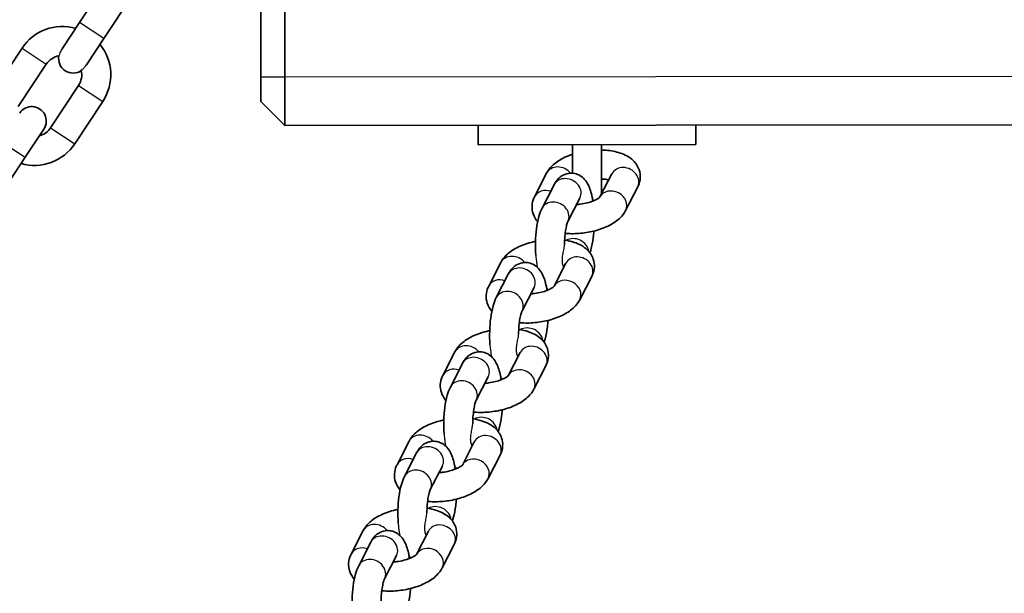
# Model space of a CAD drawing. Units: millimetres. Extents: x -6764 to 6860, y -3767 to 4086.
# Drawn here: x -1983 to -1780, y 149 to 268 of the extents above; entities that cross this region are included whole.
import ezdxf

# ---------------------------------------------------------------- set-up
doc = ezdxf.new("R2010")
doc.units = ezdxf.units.MM
doc.layers.add('Widoczne (ISO)', color=7, linetype='Continuous', lineweight=35)
doc.layers.add('Widoczne wąskie (ISO)', color=7, linetype='Continuous', lineweight=25)

msp = doc.modelspace()

# ---------------------------------------------------------------- linework, layer by layer
at = {"layer": 'Widoczne (ISO)'}
for p, q in [((-1933.41, 325.64), (-1933.35, 255.64)), ((-1928.35, 255.64), (-1928.41, 325.64)), ((-1965.04, 275.76), (-1970.82, 267)), ((-1960.03, 272.45), (-1965.81, 263.69)), ((-1970.82, 267), (-1974.42, 261.55)), ((-1969.41, 258.24), (-1965.81, 263.69)), ((-1982.72, 261.67), (-1988.51, 252.91)), ((-1977.72, 258.37), (-1983.5, 249.6)), ((-1933.34, 250.64), (-1933.35, 255.64)), ((-1928.35, 255.64), (-1928.34, 245.64)), ((-1976.83, 245.2), (-1971.04, 253.96)), ((-1971.82, 241.89), (-1966.03, 250.65)), ((-1928.34, 245.64), (-1933.34, 250.64)), ((-1928.34, 245.64), (-138.34, 247.17)), ((-1982.07, 239.07), (-1978.21, 244.91)), ((-1888.34, 241.68), (-1888.34, 245.68)), ((-1843.34, 241.72), (-1843.34, 245.72)), ((-1888.34, 241.68), (-1843.34, 241.72)), ((-1868.84, 241.7), (-1868.83, 235.79)), ((-1862.83, 231.54), (-1862.84, 241.7)), ((-1982.07, 239.07), (-1987.85, 230.31)), ((-1876.7, 230.92), (-1874.21, 235.78)), ((-1860.71, 235.67), (-1863.17, 230.87)), ((-1875.15, 228.52), (-1872.66, 233.37)), ((-1855.37, 232.93), (-1857.86, 228.08)), ((-1869.81, 225.78), (-1867.32, 230.64)), ((-1886.19, 212.42), (-1883.7, 217.28)), ((-1870.2, 217.17), (-1872.66, 212.37)), ((-1884.63, 210.02), (-1882.14, 214.88)), ((-1864.86, 214.43), (-1867.35, 209.58)), ((-1879.29, 207.28), (-1876.8, 212.14)), ((-1895.68, 193.93), (-1893.19, 198.78)), ((-1879.68, 198.67), (-1882.15, 193.87)), ((-1894.12, 191.52), (-1891.63, 196.38)), ((-1874.34, 195.94), (-1876.83, 191.08)), ((-1888.78, 188.78), (-1886.29, 193.64)), ((-1905.16, 175.43), (-1902.67, 180.28)), ((-1889.17, 180.18), (-1891.63, 175.37)), ((-1903.61, 173.02), (-1901.12, 177.88)), ((-1883.83, 177.44), (-1886.32, 172.58)), ((-1898.27, 170.29), (-1895.78, 175.14)), ((-1914.65, 156.93), (-1912.16, 161.79)), ((-1898.66, 161.68), (-1901.12, 156.87)), ((-1913.09, 154.53), (-1910.6, 159.38)), ((-1893.32, 158.94), (-1895.81, 154.08)), ((-1907.75, 151.79), (-1905.26, 156.64))]:
    msp.add_line(p, q, dxfattribs=at)
for centre, radius, start, end in [((-1974.38, 256.16), 10, 74.022, 146.5644), ((-1974.38, 256.16), 10, 326.5644, 39.1068), ((-1974.38, 256.16), 4, 100.613, 146.5644), ((-1972.17, 259.5), 3, 168.5887, 304.5401), ((-1974.38, 256.16), 4, 326.5644, 12.5157), ((-1980.72, 246.57), 3, 326.5644, 146.5644), ((-1980.16, 247.4), 4, 285.1547, 326.5644), ((-1980.16, 247.4), 10, 254.022, 326.5644)]:
    msp.add_arc(centre, radius, start, end, dxfattribs=at)
for points, knots in [([(-1862.83, 240.59), (-1862.52, 240.58), (-1862.21, 240.56), (-1860.89, 240.45), (-1859.92, 240.27), (-1858.03, 239.64), (-1857.11, 239.18), (-1855.8, 237.92), (-1855.34, 237.27), (-1854.89, 235.96), (-1854.81, 235.37), (-1854.88, 234.24), (-1855.02, 233.71), (-1855.27, 233.13), (-1855.32, 233.03), (-1855.37, 232.93)], [7.887533, 7.887533, 7.887533, 7.887533, 8.002031, 8.002031, 8.382798, 8.382798, 8.782381, 8.782381, 9.035751, 9.035751, 9.211346, 9.211346, 9.386451, 9.386451, 9.424778, 9.424778, 9.424778, 9.424778]), ([(-1874.21, 235.78), (-1873.91, 236.37), (-1873.52, 236.87), (-1872.44, 237.92), (-1871.71, 238.42), (-1870.26, 239.18), (-1869.56, 239.47), (-1868.83, 239.71)], [6.2831853, 6.2831853, 6.2831853, 6.2831853, 6.5168489, 6.5168489, 6.8649678, 6.8649678, 7.1506269, 7.1506269, 7.1506269, 7.1506269]), ([(-1872.66, 233.37), (-1872.44, 233.81), (-1872.17, 234.24), (-1871.54, 234.87), (-1871.33, 235.05), (-1870.7, 235.46), (-1870.21, 235.67), (-1869.24, 235.82), (-1868.8, 235.81), (-1867.98, 235.63), (-1867.62, 235.48), (-1866.94, 235.07), (-1866.65, 234.82), (-1866.06, 234.18), (-1865.83, 233.8), (-1865.22, 232.61), (-1864.98, 231.78), (-1864.73, 230.58), (-1864.68, 230.3), (-1864.63, 230.02)], [6.283185, 6.283185, 6.283185, 6.283185, 6.504851, 6.504851, 6.594257, 6.594257, 6.723521, 6.723521, 6.82037, 6.82037, 6.918563, 6.918563, 7.040437, 7.040437, 7.229199, 7.229199, 7.647559, 7.647559, 7.769628, 7.769628, 7.769628, 7.769628]), ([(-1862.83, 234.58), (-1862.55, 234.57), (-1862.28, 234.55), (-1861.79, 234.49), (-1861.56, 234.45), (-1861.36, 234.4)], [7.9166465, 7.9166465, 7.9166465, 7.9166465, 8.0808794, 8.0808794, 8.2435209, 8.2435209, 8.2435209, 8.2435209]), ([(-1876.05, 225.74), (-1876.45, 226.19), (-1876.79, 226.73), (-1877.18, 227.89), (-1877.26, 228.48), (-1877.19, 229.61), (-1877.05, 230.15), (-1876.8, 230.72), (-1876.76, 230.82), (-1876.7, 230.92)], [5.689395, 5.689395, 5.689395, 5.689395, 5.8941584, 5.8941584, 6.0697531, 6.0697531, 6.2448583, 6.2448583, 6.2831853, 6.2831853, 6.2831853, 6.2831853]), ([(-1863.16, 230.88), (-1863.16, 230.88), (-1863.16, 230.88), (-1863.2, 230.84), (-1863.26, 230.78), (-1863.47, 230.62), (-1863.62, 230.51), (-1864.04, 230.27), (-1864.32, 230.14), (-1864.99, 229.88), (-1865.39, 229.75), (-1866.27, 229.53), (-1866.75, 229.43), (-1867.5, 229.33), (-1867.75, 229.31), (-1868.01, 229.29)], [3.261044, 3.261044, 3.261044, 3.261044, 3.321806, 3.321806, 3.49296, 3.49296, 3.683451, 3.683451, 3.902144, 3.902144, 4.146974, 4.146974, 4.409044, 4.409044, 4.545646, 4.545646, 4.545646, 4.545646]), ([(-1876.45, 218.74), (-1876.45, 218.77), (-1876.45, 218.8), (-1876.51, 219.74), (-1876.53, 220.68), (-1876.48, 222.52), (-1876.41, 223.43), (-1876.18, 225.19), (-1876.02, 226.03), (-1875.63, 227.41), (-1875.43, 227.97), (-1875.15, 228.52)], [4.904789, 4.904789, 4.904789, 4.904789, 4.916133, 4.916133, 5.275578, 5.275578, 5.629291, 5.629291, 5.999263, 5.999263, 6.283185, 6.283185, 6.283185, 6.283185]), ([(-1857.86, 228.08), (-1858.17, 227.48), (-1858.56, 226.99), (-1859.63, 225.93), (-1860.36, 225.44), (-1862.07, 224.54), (-1863.07, 224.17), (-1865.1, 223.62), (-1866.13, 223.44), (-1868.17, 223.25), (-1869.19, 223.23), (-1870.23, 223.32), (-1870.3, 223.33), (-1870.37, 223.33)], [3.141593, 3.141593, 3.141593, 3.141593, 3.375256, 3.375256, 3.723375, 3.723375, 4.121357, 4.121357, 4.493704, 4.493704, 4.860439, 4.860439, 4.885564, 4.885564, 4.885564, 4.885564]), ([(-1870.52, 220.95), (-1870.51, 221.09), (-1870.51, 221.24), (-1870.49, 221.97), (-1870.45, 222.55), (-1870.34, 223.61), (-1870.27, 224.09), (-1870.11, 224.88), (-1870.03, 225.19), (-1869.89, 225.6), (-1869.83, 225.73), (-1869.81, 225.78), (-1869.81, 225.78), (-1869.81, 225.78)], [5.197863, 5.197863, 5.197863, 5.197863, 5.266679, 5.266679, 5.552287, 5.552287, 5.828295, 5.828295, 6.077107, 6.077107, 6.275792, 6.275792, 6.283185, 6.283185, 6.283185, 6.283185]), ([(-1864.42, 223.81), (-1864.45, 223.35), (-1864.5, 222.89), (-1864.67, 221.56), (-1864.83, 220.71), (-1865.11, 219.72), (-1865.18, 219.51), (-1865.25, 219.3)], [8.5896407, 8.5896407, 8.5896407, 8.5896407, 8.7708835, 8.7708835, 9.1408558, 9.1408558, 9.2434976, 9.2434976, 9.2434976, 9.2434976]), ([(-1883.7, 217.28), (-1883.39, 217.88), (-1883, 218.37), (-1881.93, 219.43), (-1881.2, 219.92), (-1879.49, 220.81), (-1878.49, 221.19), (-1877.13, 221.55), (-1876.82, 221.63), (-1876.5, 221.7)], [6.283185, 6.283185, 6.283185, 6.283185, 6.516849, 6.516849, 6.864968, 6.864968, 7.26295, 7.26295, 7.380393, 7.380393, 7.380393, 7.380393]), ([(-1870.49, 221.94), (-1869.79, 221.83), (-1869.12, 221.68), (-1867.52, 221.14), (-1866.6, 220.69), (-1865.28, 219.42), (-1864.82, 218.77), (-1864.38, 217.46), (-1864.3, 216.87), (-1864.37, 215.74), (-1864.51, 215.21), (-1864.76, 214.63), (-1864.81, 214.53), (-1864.86, 214.43)], [8.116845, 8.116845, 8.116845, 8.116845, 8.382798, 8.382798, 8.782381, 8.782381, 9.035751, 9.035751, 9.211346, 9.211346, 9.386451, 9.386451, 9.424778, 9.424778, 9.424778, 9.424778]), ([(-1882.14, 214.88), (-1881.92, 215.31), (-1881.66, 215.74), (-1881.03, 216.37), (-1880.82, 216.55), (-1880.18, 216.96), (-1879.7, 217.18), (-1878.73, 217.32), (-1878.29, 217.31), (-1877.47, 217.13), (-1877.1, 216.98), (-1876.42, 216.57), (-1876.14, 216.32), (-1875.55, 215.68), (-1875.32, 215.31), (-1874.7, 214.11), (-1874.46, 213.28), (-1874.21, 212.08), (-1874.16, 211.81), (-1874.12, 211.52)], [6.283185, 6.283185, 6.283185, 6.283185, 6.504851, 6.504851, 6.594257, 6.594257, 6.723521, 6.723521, 6.82037, 6.82037, 6.918563, 6.918563, 7.040437, 7.040437, 7.229199, 7.229199, 7.647559, 7.647559, 7.769628, 7.769628, 7.769628, 7.769628]), ([(-1885.54, 207.25), (-1885.93, 207.69), (-1886.27, 208.23), (-1886.67, 209.39), (-1886.75, 209.98), (-1886.68, 211.11), (-1886.54, 211.65), (-1886.29, 212.23), (-1886.24, 212.33), (-1886.19, 212.42)], [5.689395, 5.689395, 5.689395, 5.689395, 5.8941584, 5.8941584, 6.0697531, 6.0697531, 6.2448583, 6.2448583, 6.2831853, 6.2831853, 6.2831853, 6.2831853]), ([(-1872.65, 212.38), (-1872.65, 212.38), (-1872.65, 212.38), (-1872.68, 212.34), (-1872.74, 212.28), (-1872.95, 212.12), (-1873.11, 212.01), (-1873.53, 211.78), (-1873.81, 211.65), (-1874.47, 211.38), (-1874.87, 211.25), (-1875.75, 211.03), (-1876.24, 210.93), (-1876.98, 210.84), (-1877.24, 210.81), (-1877.49, 210.79)], [3.261044, 3.261044, 3.261044, 3.261044, 3.321806, 3.321806, 3.49296, 3.49296, 3.683451, 3.683451, 3.902144, 3.902144, 4.146974, 4.146974, 4.409044, 4.409044, 4.545646, 4.545646, 4.545646, 4.545646]), ([(-1885.93, 200.24), (-1885.94, 200.27), (-1885.94, 200.3), (-1886, 201.24), (-1886.02, 202.18), (-1885.96, 204.03), (-1885.89, 204.93), (-1885.67, 206.69), (-1885.5, 207.53), (-1885.12, 208.91), (-1884.92, 209.47), (-1884.63, 210.02)], [4.904789, 4.904789, 4.904789, 4.904789, 4.916133, 4.916133, 5.275578, 5.275578, 5.629291, 5.629291, 5.999263, 5.999263, 6.283185, 6.283185, 6.283185, 6.283185]), ([(-1867.35, 209.58), (-1867.65, 208.98), (-1868.05, 208.49), (-1869.12, 207.43), (-1869.85, 206.94), (-1871.56, 206.04), (-1872.55, 205.67), (-1874.59, 205.12), (-1875.62, 204.94), (-1877.66, 204.75), (-1878.68, 204.74), (-1879.72, 204.82), (-1879.79, 204.83), (-1879.86, 204.84)], [3.141593, 3.141593, 3.141593, 3.141593, 3.375256, 3.375256, 3.723375, 3.723375, 4.121357, 4.121357, 4.493704, 4.493704, 4.860439, 4.860439, 4.885564, 4.885564, 4.885564, 4.885564]), ([(-1880, 202.45), (-1880, 202.59), (-1880, 202.74), (-1879.98, 203.47), (-1879.94, 204.05), (-1879.83, 205.11), (-1879.75, 205.59), (-1879.6, 206.38), (-1879.51, 206.69), (-1879.38, 207.1), (-1879.32, 207.23), (-1879.3, 207.28), (-1879.3, 207.28), (-1879.29, 207.28)], [5.197863, 5.197863, 5.197863, 5.197863, 5.266679, 5.266679, 5.552287, 5.552287, 5.828295, 5.828295, 6.077107, 6.077107, 6.275792, 6.275792, 6.283185, 6.283185, 6.283185, 6.283185]), ([(-1873.9, 205.31), (-1873.94, 204.85), (-1873.98, 204.4), (-1874.16, 203.06), (-1874.32, 202.21), (-1874.6, 201.22), (-1874.67, 201.01), (-1874.74, 200.8)], [8.5896407, 8.5896407, 8.5896407, 8.5896407, 8.7708835, 8.7708835, 9.1408558, 9.1408558, 9.2434976, 9.2434976, 9.2434976, 9.2434976]), ([(-1893.19, 198.78), (-1892.88, 199.38), (-1892.49, 199.87), (-1891.42, 200.93), (-1890.68, 201.42), (-1888.98, 202.32), (-1887.98, 202.69), (-1886.62, 203.06), (-1886.31, 203.13), (-1885.99, 203.2)], [6.283185, 6.283185, 6.283185, 6.283185, 6.516849, 6.516849, 6.864968, 6.864968, 7.26295, 7.26295, 7.380393, 7.380393, 7.380393, 7.380393]), ([(-1879.97, 203.44), (-1879.28, 203.34), (-1878.61, 203.19), (-1877, 202.64), (-1876.08, 202.19), (-1874.77, 200.92), (-1874.31, 200.28), (-1873.87, 198.97), (-1873.79, 198.38), (-1873.85, 197.25), (-1874, 196.71), (-1874.25, 196.13), (-1874.29, 196.03), (-1874.34, 195.94)], [8.116845, 8.116845, 8.116845, 8.116845, 8.382798, 8.382798, 8.782381, 8.782381, 9.035751, 9.035751, 9.211346, 9.211346, 9.386451, 9.386451, 9.424778, 9.424778, 9.424778, 9.424778]), ([(-1891.63, 196.38), (-1891.41, 196.81), (-1891.14, 197.25), (-1890.51, 197.87), (-1890.3, 198.05), (-1889.67, 198.46), (-1889.18, 198.68), (-1888.22, 198.83), (-1887.77, 198.81), (-1886.96, 198.64), (-1886.59, 198.48), (-1885.91, 198.07), (-1885.62, 197.82), (-1885.04, 197.18), (-1884.81, 196.81), (-1884.19, 195.62), (-1883.95, 194.78), (-1883.7, 193.59), (-1883.65, 193.31), (-1883.6, 193.02)], [6.283185, 6.283185, 6.283185, 6.283185, 6.504851, 6.504851, 6.594257, 6.594257, 6.723521, 6.723521, 6.82037, 6.82037, 6.918563, 6.918563, 7.040437, 7.040437, 7.229199, 7.229199, 7.647559, 7.647559, 7.769628, 7.769628, 7.769628, 7.769628]), ([(-1895.03, 188.75), (-1895.42, 189.19), (-1895.76, 189.73), (-1896.16, 190.9), (-1896.24, 191.49), (-1896.17, 192.62), (-1896.02, 193.15), (-1895.78, 193.73), (-1895.73, 193.83), (-1895.68, 193.93)], [5.689395, 5.689395, 5.689395, 5.689395, 5.8941584, 5.8941584, 6.0697531, 6.0697531, 6.2448583, 6.2448583, 6.2831853, 6.2831853, 6.2831853, 6.2831853]), ([(-1882.13, 193.89), (-1882.13, 193.89), (-1882.14, 193.88), (-1882.17, 193.84), (-1882.23, 193.78), (-1882.44, 193.62), (-1882.6, 193.51), (-1883.02, 193.28), (-1883.29, 193.15), (-1883.96, 192.88), (-1884.36, 192.76), (-1885.24, 192.53), (-1885.73, 192.44), (-1886.47, 192.34), (-1886.73, 192.31), (-1886.98, 192.29)], [3.261044, 3.261044, 3.261044, 3.261044, 3.321806, 3.321806, 3.49296, 3.49296, 3.683451, 3.683451, 3.902144, 3.902144, 4.146974, 4.146974, 4.409044, 4.409044, 4.545646, 4.545646, 4.545646, 4.545646]), ([(-1895.42, 181.75), (-1895.42, 181.77), (-1895.42, 181.8), (-1895.49, 182.74), (-1895.5, 183.68), (-1895.45, 185.53), (-1895.38, 186.43), (-1895.15, 188.19), (-1894.99, 189.03), (-1894.6, 190.41), (-1894.4, 190.97), (-1894.12, 191.52)], [4.904789, 4.904789, 4.904789, 4.904789, 4.916133, 4.916133, 5.275578, 5.275578, 5.629291, 5.629291, 5.999263, 5.999263, 6.283185, 6.283185, 6.283185, 6.283185]), ([(-1876.83, 191.08), (-1877.14, 190.48), (-1877.53, 189.99), (-1878.61, 188.93), (-1879.34, 188.44), (-1881.04, 187.54), (-1882.04, 187.17), (-1884.08, 186.62), (-1885.1, 186.44), (-1887.15, 186.25), (-1888.16, 186.24), (-1889.21, 186.32), (-1889.27, 186.33), (-1889.34, 186.34)], [3.141593, 3.141593, 3.141593, 3.141593, 3.375256, 3.375256, 3.723375, 3.723375, 4.121357, 4.121357, 4.493704, 4.493704, 4.860439, 4.860439, 4.885564, 4.885564, 4.885564, 4.885564]), ([(-1889.49, 183.95), (-1889.49, 184.1), (-1889.48, 184.24), (-1889.47, 184.97), (-1889.43, 185.55), (-1889.31, 186.61), (-1889.24, 187.09), (-1889.08, 187.88), (-1889, 188.19), (-1888.86, 188.61), (-1888.81, 188.73), (-1888.78, 188.78), (-1888.78, 188.78), (-1888.78, 188.78)], [5.197863, 5.197863, 5.197863, 5.197863, 5.266679, 5.266679, 5.552287, 5.552287, 5.828295, 5.828295, 6.077107, 6.077107, 6.275792, 6.275792, 6.283185, 6.283185, 6.283185, 6.283185]), ([(-1883.39, 186.81), (-1883.42, 186.35), (-1883.47, 185.9), (-1883.65, 184.56), (-1883.81, 183.72), (-1884.09, 182.72), (-1884.15, 182.51), (-1884.22, 182.3)], [8.5896407, 8.5896407, 8.5896407, 8.5896407, 8.7708835, 8.7708835, 9.1408558, 9.1408558, 9.2434976, 9.2434976, 9.2434976, 9.2434976]), ([(-1902.67, 180.28), (-1902.37, 180.88), (-1901.97, 181.37), (-1900.9, 182.43), (-1900.17, 182.92), (-1898.47, 183.82), (-1897.47, 184.19), (-1896.11, 184.56), (-1895.79, 184.63), (-1895.47, 184.7)], [6.283185, 6.283185, 6.283185, 6.283185, 6.516849, 6.516849, 6.864968, 6.864968, 7.26295, 7.26295, 7.380393, 7.380393, 7.380393, 7.380393]), ([(-1889.46, 184.94), (-1888.77, 184.84), (-1888.1, 184.69), (-1886.49, 184.15), (-1885.57, 183.69), (-1884.26, 182.42), (-1883.8, 181.78), (-1883.35, 180.47), (-1883.27, 179.88), (-1883.34, 178.75), (-1883.48, 178.21), (-1883.73, 177.64), (-1883.78, 177.54), (-1883.83, 177.44)], [8.116845, 8.116845, 8.116845, 8.116845, 8.382798, 8.382798, 8.782381, 8.782381, 9.035751, 9.035751, 9.211346, 9.211346, 9.386451, 9.386451, 9.424778, 9.424778, 9.424778, 9.424778]), ([(-1901.12, 177.88), (-1900.89, 178.31), (-1900.63, 178.75), (-1900, 179.37), (-1899.79, 179.56), (-1899.15, 179.97), (-1898.67, 180.18), (-1897.7, 180.33), (-1897.26, 180.31), (-1896.44, 180.14), (-1896.08, 179.98), (-1895.39, 179.58), (-1895.11, 179.32), (-1894.52, 178.69), (-1894.29, 178.31), (-1893.68, 177.12), (-1893.44, 176.29), (-1893.19, 175.09), (-1893.14, 174.81), (-1893.09, 174.53)], [6.283185, 6.283185, 6.283185, 6.283185, 6.504851, 6.504851, 6.594257, 6.594257, 6.723521, 6.723521, 6.82037, 6.82037, 6.918563, 6.918563, 7.040437, 7.040437, 7.229199, 7.229199, 7.647559, 7.647559, 7.769628, 7.769628, 7.769628, 7.769628]), ([(-1904.51, 170.25), (-1904.9, 170.69), (-1905.25, 171.24), (-1905.64, 172.4), (-1905.72, 172.99), (-1905.65, 174.12), (-1905.51, 174.65), (-1905.26, 175.23), (-1905.21, 175.33), (-1905.16, 175.43)], [5.689395, 5.689395, 5.689395, 5.689395, 5.8941584, 5.8941584, 6.0697531, 6.0697531, 6.2448583, 6.2448583, 6.2831853, 6.2831853, 6.2831853, 6.2831853]), ([(-1891.62, 175.39), (-1891.62, 175.39), (-1891.62, 175.38), (-1891.66, 175.35), (-1891.72, 175.28), (-1891.93, 175.12), (-1892.08, 175.02), (-1892.5, 174.78), (-1892.78, 174.65), (-1893.45, 174.39), (-1893.85, 174.26), (-1894.73, 174.03), (-1895.21, 173.94), (-1895.96, 173.84), (-1896.21, 173.81), (-1896.47, 173.8)], [3.261044, 3.261044, 3.261044, 3.261044, 3.321806, 3.321806, 3.49296, 3.49296, 3.683451, 3.683451, 3.902144, 3.902144, 4.146974, 4.146974, 4.409044, 4.409044, 4.545646, 4.545646, 4.545646, 4.545646]), ([(-1904.91, 163.25), (-1904.91, 163.28), (-1904.91, 163.3), (-1904.97, 164.24), (-1904.99, 165.18), (-1904.94, 167.03), (-1904.87, 167.94), (-1904.64, 169.69), (-1904.48, 170.54), (-1904.09, 171.91), (-1903.89, 172.47), (-1903.61, 173.02)], [4.904789, 4.904789, 4.904789, 4.904789, 4.916133, 4.916133, 5.275578, 5.275578, 5.629291, 5.629291, 5.999263, 5.999263, 6.283185, 6.283185, 6.283185, 6.283185]), ([(-1886.32, 172.58), (-1886.63, 171.98), (-1887.02, 171.49), (-1888.09, 170.43), (-1888.82, 169.94), (-1890.53, 169.05), (-1891.53, 168.67), (-1893.56, 168.13), (-1894.59, 167.94), (-1896.63, 167.75), (-1897.65, 167.74), (-1898.69, 167.83), (-1898.76, 167.83), (-1898.83, 167.84)], [3.141593, 3.141593, 3.141593, 3.141593, 3.375256, 3.375256, 3.723375, 3.723375, 4.121357, 4.121357, 4.493704, 4.493704, 4.860439, 4.860439, 4.885564, 4.885564, 4.885564, 4.885564]), ([(-1898.97, 165.46), (-1898.97, 165.6), (-1898.97, 165.74), (-1898.95, 166.47), (-1898.91, 167.05), (-1898.8, 168.11), (-1898.73, 168.6), (-1898.57, 169.38), (-1898.48, 169.7), (-1898.35, 170.11), (-1898.29, 170.23), (-1898.27, 170.28), (-1898.27, 170.29), (-1898.27, 170.29)], [5.197863, 5.197863, 5.197863, 5.197863, 5.266679, 5.266679, 5.552287, 5.552287, 5.828295, 5.828295, 6.077107, 6.077107, 6.275792, 6.275792, 6.283185, 6.283185, 6.283185, 6.283185]), ([(-1892.88, 168.31), (-1892.91, 167.85), (-1892.96, 167.4), (-1893.13, 166.06), (-1893.29, 165.22), (-1893.57, 164.22), (-1893.64, 164.01), (-1893.71, 163.8)], [8.5896407, 8.5896407, 8.5896407, 8.5896407, 8.7708835, 8.7708835, 9.1408558, 9.1408558, 9.2434976, 9.2434976, 9.2434976, 9.2434976]), ([(-1912.16, 161.79), (-1911.85, 162.38), (-1911.46, 162.88), (-1910.39, 163.93), (-1909.66, 164.43), (-1907.95, 165.32), (-1906.95, 165.69), (-1905.59, 166.06), (-1905.28, 166.14), (-1904.96, 166.2)], [6.283185, 6.283185, 6.283185, 6.283185, 6.516849, 6.516849, 6.864968, 6.864968, 7.26295, 7.26295, 7.380393, 7.380393, 7.380393, 7.380393]), ([(-1898.95, 166.44), (-1898.25, 166.34), (-1897.58, 166.19), (-1895.98, 165.65), (-1895.06, 165.19), (-1893.74, 163.92), (-1893.28, 163.28), (-1892.84, 161.97), (-1892.76, 161.38), (-1892.83, 160.25), (-1892.97, 159.71), (-1893.22, 159.14), (-1893.27, 159.04), (-1893.32, 158.94)], [8.116845, 8.116845, 8.116845, 8.116845, 8.382798, 8.382798, 8.782381, 8.782381, 9.035751, 9.035751, 9.211346, 9.211346, 9.386451, 9.386451, 9.424778, 9.424778, 9.424778, 9.424778]), ([(-1910.6, 159.38), (-1910.38, 159.81), (-1910.11, 160.25), (-1909.49, 160.88), (-1909.27, 161.06), (-1908.64, 161.47), (-1908.16, 161.68), (-1907.19, 161.83), (-1906.75, 161.82), (-1905.93, 161.64), (-1905.56, 161.48), (-1904.88, 161.08), (-1904.6, 160.82), (-1904.01, 160.19), (-1903.78, 159.81), (-1903.16, 158.62), (-1902.92, 157.79), (-1902.67, 156.59), (-1902.62, 156.31), (-1902.58, 156.03)], [6.283185, 6.283185, 6.283185, 6.283185, 6.504851, 6.504851, 6.594257, 6.594257, 6.723521, 6.723521, 6.82037, 6.82037, 6.918563, 6.918563, 7.040437, 7.040437, 7.229199, 7.229199, 7.647559, 7.647559, 7.769628, 7.769628, 7.769628, 7.769628]), ([(-1914, 151.75), (-1914.39, 152.19), (-1914.73, 152.74), (-1915.13, 153.9), (-1915.21, 154.49), (-1915.14, 155.62), (-1915, 156.16), (-1914.75, 156.73), (-1914.7, 156.83), (-1914.65, 156.93)], [5.689395, 5.689395, 5.689395, 5.689395, 5.8941584, 5.8941584, 6.0697531, 6.0697531, 6.2448583, 6.2448583, 6.2831853, 6.2831853, 6.2831853, 6.2831853]), ([(-1901.11, 156.89), (-1901.11, 156.89), (-1901.11, 156.88), (-1901.14, 156.85), (-1901.2, 156.79), (-1901.41, 156.62), (-1901.57, 156.52), (-1901.99, 156.28), (-1902.27, 156.15), (-1902.93, 155.89), (-1903.33, 155.76), (-1904.21, 155.53), (-1904.7, 155.44), (-1905.44, 155.34), (-1905.7, 155.32), (-1905.95, 155.3)], [3.261044, 3.261044, 3.261044, 3.261044, 3.321806, 3.321806, 3.49296, 3.49296, 3.683451, 3.683451, 3.902144, 3.902144, 4.146974, 4.146974, 4.409044, 4.409044, 4.545646, 4.545646, 4.545646, 4.545646]), ([(-1914.39, 144.75), (-1914.39, 144.78), (-1914.4, 144.81), (-1914.46, 145.74), (-1914.48, 146.68), (-1914.42, 148.53), (-1914.35, 149.44), (-1914.12, 151.19), (-1913.96, 152.04), (-1913.57, 153.42), (-1913.38, 153.97), (-1913.09, 154.53)], [4.904789, 4.904789, 4.904789, 4.904789, 4.916133, 4.916133, 5.275578, 5.275578, 5.629291, 5.629291, 5.999263, 5.999263, 6.283185, 6.283185, 6.283185, 6.283185]), ([(-1895.81, 154.08), (-1896.11, 153.49), (-1896.51, 152.99), (-1897.58, 151.94), (-1898.31, 151.44), (-1900.02, 150.55), (-1901.01, 150.18), (-1903.05, 149.63), (-1904.08, 149.44), (-1906.12, 149.25), (-1907.13, 149.24), (-1908.18, 149.33), (-1908.25, 149.33), (-1908.31, 149.34)], [3.141593, 3.141593, 3.141593, 3.141593, 3.375256, 3.375256, 3.723375, 3.723375, 4.121357, 4.121357, 4.493704, 4.493704, 4.860439, 4.860439, 4.885564, 4.885564, 4.885564, 4.885564]), ([(-1908.46, 146.96), (-1908.46, 147.1), (-1908.46, 147.24), (-1908.44, 147.97), (-1908.4, 148.56), (-1908.29, 149.62), (-1908.21, 150.1), (-1908.05, 150.88), (-1907.97, 151.2), (-1907.84, 151.61), (-1907.78, 151.74), (-1907.76, 151.79), (-1907.75, 151.79), (-1907.75, 151.79)], [5.197863, 5.197863, 5.197863, 5.197863, 5.266679, 5.266679, 5.552287, 5.552287, 5.828295, 5.828295, 6.077107, 6.077107, 6.275792, 6.275792, 6.283185, 6.283185, 6.283185, 6.283185]), ([(-1902.36, 149.81), (-1902.4, 149.35), (-1902.44, 148.9), (-1902.62, 147.56), (-1902.78, 146.72), (-1903.06, 145.73), (-1903.13, 145.51), (-1903.2, 145.31)], [8.5896407, 8.5896407, 8.5896407, 8.5896407, 8.7708835, 8.7708835, 9.1408558, 9.1408558, 9.2434976, 9.2434976, 9.2434976, 9.2434976])]:
    msp.add_open_spline(points, degree=3, knots=knots, dxfattribs=at)
for points in [[(-1867.32, 230.64), (-1867.31, 230.65), (-1867.31, 230.65), (-1867.31, 230.65)], [(-1876.15, 216.31), (-1876.15, 216.31), (-1876.15, 216.31), (-1876.15, 216.32)], [(-1876.8, 212.14), (-1876.8, 212.15), (-1876.8, 212.15), (-1876.8, 212.15)], [(-1873.83, 211.64), (-1873.96, 211.74), (-1874.08, 211.84), (-1874.19, 211.93)], [(-1885.64, 197.81), (-1885.64, 197.81), (-1885.64, 197.82), (-1885.64, 197.82)], [(-1886.29, 193.64), (-1886.29, 193.65), (-1886.28, 193.66), (-1886.28, 193.66)], [(-1883.32, 193.14), (-1883.45, 193.24), (-1883.57, 193.34), (-1883.67, 193.44)], [(-1895.12, 179.31), (-1895.12, 179.32), (-1895.12, 179.32), (-1895.12, 179.32)], [(-1895.78, 175.14), (-1895.77, 175.15), (-1895.77, 175.16), (-1895.77, 175.16)], [(-1892.81, 174.65), (-1892.94, 174.74), (-1893.05, 174.84), (-1893.16, 174.94)], [(-1904.61, 160.82), (-1904.61, 160.82), (-1904.61, 160.82), (-1904.61, 160.82)], [(-1905.26, 156.64), (-1905.26, 156.66), (-1905.26, 156.66), (-1905.26, 156.66)], [(-1902.29, 156.15), (-1902.42, 156.24), (-1902.54, 156.34), (-1902.65, 156.44)]]:
    msp.add_open_spline(points, degree=3, dxfattribs=at)
at = {"layer": 'Widoczne wąskie (ISO)'}
for p, q in [((-1965.81, 263.69), (-1970.82, 267)), ((-1982.72, 261.67), (-1977.72, 258.37)), ((-138.35, 257.17), (-1928.35, 255.64)), ((-1928.35, 255.64), (-1933.35, 255.64)), ((-1971.04, 253.96), (-1966.03, 250.65)), ((-1976.83, 245.2), (-1971.82, 241.89)), ((-1987.08, 242.38), (-1982.07, 239.07))]:
    msp.add_line(p, q, dxfattribs=at)
for centre, major_axis, start_param, end_param in [((-1871.55, 234.41), (-2.67, 1.37), 4.230931, 6.283185), ((-1858.04, 234.3), (2.67, -1.37), 0, 3.141593), ((-1869.99, 232.01), (2.67, -1.37), 0, 3.141593), ((-1874.04, 229.55), (-2.67, 1.37), 4.885689, 6.283185), ((-1860.53, 229.44), (-2.67, 1.37), 3.141593, 6.259192), ((-1872.48, 227.15), (2.67, -1.37), 0, 3.141593), ((-1868.37, 219.59), (-2.67, 1.37), 3.677729, 5.785367), ((-1881.03, 215.91), (-2.67, 1.37), 4.230931, 6.283185), ((-1867.53, 215.8), (2.67, -1.37), 0, 3.141593), ((-1879.47, 213.51), (2.67, -1.37), 0, 3.141593), ((-1883.52, 211.05), (-2.67, 1.37), 4.885689, 6.283185), ((-1870.02, 210.95), (-2.67, 1.37), 3.141593, 6.259192), ((-1881.96, 208.65), (2.67, -1.37), 0, 3.141593), ((-1877.86, 201.09), (-2.67, 1.37), 3.677729, 5.785367), ((-1890.52, 197.41), (-2.67, 1.37), 4.230931, 6.283185), ((-1877.01, 197.3), (2.67, -1.37), 0, 3.141593), ((-1888.96, 195.01), (2.67, -1.37), 0, 3.141593), ((-1893.01, 192.56), (-2.67, 1.37), 4.885689, 6.283185), ((-1879.5, 192.45), (-2.67, 1.37), 3.141593, 6.259192), ((-1891.45, 190.15), (2.67, -1.37), 0, 3.141593), ((-1887.35, 182.6), (-2.67, 1.37), 3.677729, 5.785367), ((-1900, 178.91), (-2.67, 1.37), 4.230931, 6.283185), ((-1886.5, 178.81), (2.67, -1.37), 0, 3.141593), ((-1898.45, 176.51), (2.67, -1.37), 0, 3.141593), ((-1902.49, 174.06), (-2.67, 1.37), 4.885689, 6.283185), ((-1888.99, 173.95), (-2.67, 1.37), 3.141593, 6.259192), ((-1900.94, 171.66), (2.67, -1.37), 0, 3.141593), ((-1896.83, 164.1), (-2.67, 1.37), 3.677729, 5.785367), ((-1909.49, 160.42), (-2.67, 1.37), 4.230931, 6.283185), ((-1895.99, 160.31), (2.67, -1.37), 0, 3.141593), ((-1907.93, 158.01), (2.67, -1.37), 0, 3.141593), ((-1911.98, 155.56), (-2.67, 1.37), 4.885689, 6.283185), ((-1898.48, 155.45), (-2.67, 1.37), 3.141593, 6.259192), ((-1910.42, 153.16), (2.67, -1.37), 0, 3.141593)]:
    msp.add_ellipse(centre, major_axis=major_axis, ratio=0.85434, start_param=start_param, end_param=end_param, dxfattribs=at)
for points, knots in [([(-1974.42, 261.55), (-1974.44, 261.52), (-1974.46, 261.48), (-1974.67, 261.16), (-1974.8, 260.88), (-1974.99, 260.44), (-1975.05, 260.28), (-1975.11, 260.13), (-1975.12, 260.09), (-1975.12, 260.09)], [2.2473751, 2.2473751, 2.2473751, 2.2473751, 2.2607176, 2.2607176, 2.3814928, 2.3814928, 2.4920804, 2.4920804, 2.5643354, 2.5643354, 2.5643354, 2.5643354]), ([(-1970.47, 257.03), (-1970.47, 257.03), (-1970.46, 257.04), (-1970.41, 257.09), (-1970.32, 257.17), (-1970.06, 257.42), (-1969.9, 257.6), (-1969.62, 257.94), (-1969.51, 258.09), (-1969.41, 258.24)], [0.8547857, 0.8547857, 0.8547857, 0.8547857, 0.8985655, 0.8985655, 1.0000787, 1.0000787, 1.1081226, 1.1081226, 1.1715962, 1.1715962, 1.1715962, 1.1715962]), ([(-1870.66, 216.26), (-1870.72, 216.38), (-1870.77, 216.51), (-1870.89, 216.93), (-1870.93, 217.23), (-1870.96, 217.89), (-1870.94, 218.23), (-1870.85, 218.95), (-1870.78, 219.31), (-1870.64, 220.03), (-1870.57, 220.36), (-1870.52, 220.76), (-1870.52, 220.86), (-1870.52, 220.95)], [2.4443289, 2.4443289, 2.4443289, 2.4443289, 2.5026696, 2.5026696, 2.6067992, 2.6067992, 2.7110087, 2.7110087, 2.823549, 2.823549, 2.9477001, 2.9477001, 2.9918, 2.9918, 2.9918, 2.9918]), ([(-1876.45, 218.74), (-1876.44, 218.7), (-1876.44, 218.66), (-1876.41, 218.26), (-1876.37, 217.9), (-1876.28, 217.23), (-1876.25, 216.94), (-1876.19, 216.54), (-1876.17, 216.42), (-1876.15, 216.32)], [0.6948751, 0.6948751, 0.6948751, 0.6948751, 0.7074465, 0.7074465, 0.8157176, 0.8157176, 0.9191303, 0.9191303, 0.9722217, 0.9722217, 0.9722217, 0.9722217]), ([(-1880.15, 197.77), (-1880.21, 197.88), (-1880.26, 198.02), (-1880.38, 198.43), (-1880.42, 198.73), (-1880.45, 199.39), (-1880.43, 199.74), (-1880.34, 200.45), (-1880.27, 200.81), (-1880.12, 201.53), (-1880.05, 201.87), (-1880.01, 202.26), (-1880, 202.36), (-1880, 202.45)], [2.4443289, 2.4443289, 2.4443289, 2.4443289, 2.5026696, 2.5026696, 2.6067992, 2.6067992, 2.7110087, 2.7110087, 2.823549, 2.823549, 2.9477001, 2.9477001, 2.9918, 2.9918, 2.9918, 2.9918]), ([(-1885.93, 200.24), (-1885.93, 200.2), (-1885.93, 200.16), (-1885.9, 199.76), (-1885.85, 199.4), (-1885.77, 198.74), (-1885.73, 198.44), (-1885.67, 198.05), (-1885.66, 197.93), (-1885.64, 197.82)], [0.6948751, 0.6948751, 0.6948751, 0.6948751, 0.7074465, 0.7074465, 0.8157176, 0.8157176, 0.9191303, 0.9191303, 0.9722217, 0.9722217, 0.9722217, 0.9722217]), ([(-1889.63, 179.27), (-1889.69, 179.39), (-1889.74, 179.52), (-1889.86, 179.93), (-1889.91, 180.24), (-1889.93, 180.89), (-1889.91, 181.24), (-1889.82, 181.95), (-1889.75, 182.32), (-1889.61, 183.03), (-1889.54, 183.37), (-1889.5, 183.77), (-1889.49, 183.86), (-1889.49, 183.95)], [2.4443289, 2.4443289, 2.4443289, 2.4443289, 2.5026696, 2.5026696, 2.6067992, 2.6067992, 2.7110087, 2.7110087, 2.823549, 2.823549, 2.9477001, 2.9477001, 2.9918, 2.9918, 2.9918, 2.9918]), ([(-1895.42, 181.75), (-1895.42, 181.7), (-1895.41, 181.66), (-1895.38, 181.26), (-1895.34, 180.9), (-1895.26, 180.24), (-1895.22, 179.94), (-1895.16, 179.55), (-1895.14, 179.43), (-1895.12, 179.32)], [0.6948751, 0.6948751, 0.6948751, 0.6948751, 0.7074465, 0.7074465, 0.8157176, 0.8157176, 0.9191303, 0.9191303, 0.9722217, 0.9722217, 0.9722217, 0.9722217]), ([(-1899.12, 160.77), (-1899.18, 160.89), (-1899.23, 161.02), (-1899.35, 161.43), (-1899.39, 161.74), (-1899.42, 162.4), (-1899.4, 162.74), (-1899.31, 163.46), (-1899.24, 163.82), (-1899.1, 164.53), (-1899.03, 164.87), (-1898.98, 165.27), (-1898.98, 165.37), (-1898.97, 165.46)], [2.4443289, 2.4443289, 2.4443289, 2.4443289, 2.5026696, 2.5026696, 2.6067992, 2.6067992, 2.7110087, 2.7110087, 2.823549, 2.823549, 2.9477001, 2.9477001, 2.9918, 2.9918, 2.9918, 2.9918]), ([(-1904.91, 163.25), (-1904.9, 163.21), (-1904.9, 163.16), (-1904.87, 162.76), (-1904.83, 162.41), (-1904.74, 161.74), (-1904.7, 161.44), (-1904.65, 161.05), (-1904.63, 160.93), (-1904.61, 160.82)], [0.6948751, 0.6948751, 0.6948751, 0.6948751, 0.7074465, 0.7074465, 0.8157176, 0.8157176, 0.9191303, 0.9191303, 0.9722217, 0.9722217, 0.9722217, 0.9722217])]:
    msp.add_open_spline(points, degree=3, knots=knots, dxfattribs=at)

doc.saveas('drawing.dxf')
